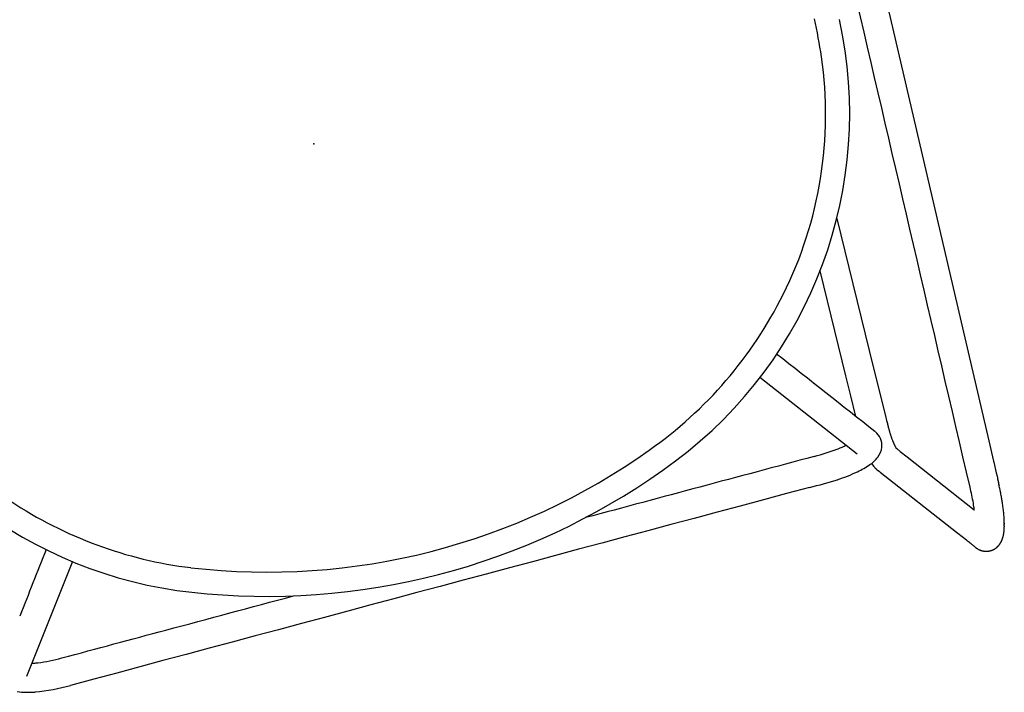
# Model space of a CAD drawing. Units: inches. Extents: x -1082 to 1012, y -604 to 601.
# Drawn here: x -163 to -147, y -293 to -282 of the extents above; entities that cross this region are included whole.
import ezdxf

# ---------------------------------------------------------------- set-up
doc = ezdxf.new("R2010")
doc.units = ezdxf.units.IN
doc.header["$MEASUREMENT"] = 0
doc.layers.add('SEAT', color=5, linetype='Continuous')

# ---------------------------------------------------------------- blocks, each defined once
blk = doc.blocks.new('3aas38h01_0p')
at = {"layer": 'SEAT'}
for p, q in [((-5.593, 5.595), (-7.223, 6.812)), ((-7.044, 6.621), (-7.044, 6.621)), ((-7.043, 6.625), (-7.043, 6.625)), ((-7.042, 6.632), (-7.042, 6.632)), ((-7.041, 6.638), (-7.041, 6.636)), ((-7.041, 6.636), (-7.041, 6.636)), ((-7.04, 6.644), (-7.04, 6.642)), ((-7.04, 6.642), (-7.04, 6.642)), ((-7.039, 6.649), (-7.039, 6.648)), ((-7.039, 6.648), (-7.039, 6.648)), ((-7.036, 6.666), (-7.036, 6.664)), ((-7.036, 6.664), (-7.036, 6.664)), ((-7.035, 6.671), (-7.035, 6.67)), ((-7.035, 6.67), (-7.035, 6.67)), ((-7.05, 6.578), (-7.051, 6.577)), ((-7.049, 6.589), (-7.049, 6.589)), ((-7.223, -7.288), (-5.593, -6.072)), ((-8.886, -8.53), (-7.61, -7.577)), ((-7.61, -7.577), (-7.61, -7.577)), ((-7.599, -7.569), (-7.598, -7.568)), ((-7.598, -7.568), (-7.597, -7.568)), ((-7.597, -7.568), (-7.596, -7.567)), ((-7.596, -7.567), (-7.595, -7.567)), ((-7.595, -7.567), (-7.594, -7.566)), ((-7.594, -7.565), (-7.592, -7.565)), ((-7.594, -7.566), (-7.594, -7.565)), ((-7.592, -7.564), (-7.591, -7.563)), ((-7.592, -7.565), (-7.592, -7.564)), ((-7.591, -7.563), (-7.59, -7.563)), ((-7.59, -7.563), (-7.589, -7.562)), ((-7.589, -7.562), (-7.588, -7.561)), ((-7.589, -7.562), (-7.589, -7.562)), ((-7.588, -7.561), (-7.587, -7.561)), ((-7.587, -7.561), (-7.587, -7.561)), ((-7.586, -7.56), (-7.586, -7.559)), ((-7.586, -7.559), (-7.586, -7.559)), ((-7.585, -7.559), (-7.584, -7.558)), ((-7.584, -7.558), (-7.584, -7.558)), ((-7.583, -7.558), (-7.583, -7.557)), ((-7.583, -7.557), (-7.583, -7.557)), ((-7.582, -7.557), (-7.582, -7.556)), ((-7.582, -7.556), (-7.582, -7.556)), ((-7.58, -7.555), (-7.58, -7.555)), ((-7.58, -7.555), (-7.58, -7.555)), ((-7.579, -7.554), (-7.578, -7.554)), ((-7.579, -7.554), (-7.579, -7.554)), ((-7.578, -7.554), (-7.576, -7.552)), ((-7.578, -7.554), (-7.578, -7.554)), ((-7.576, -7.552), (-7.576, -7.552)), ((-7.575, -7.551), (-7.574, -7.551)), ((-7.574, -7.551), (-7.574, -7.551)), ((-7.574, -7.551), (-7.574, -7.551)), ((-7.573, -7.55), (-7.573, -7.55)), ((-7.571, -7.548), (-7.571, -7.548)), ((-7.571, -7.548), (-7.571, -7.548)), ((-7.567, -7.545), (-7.567, -7.545)), ((-7.563, -7.542), (-7.563, -7.542)), ((-7.561, -7.541), (-7.561, -7.541)), ((-7.561, -7.541), (-7.561, -7.541)), ((-7.559, -7.54), (-7.559, -7.54)), ((-7.559, -7.54), (-7.559, -7.54)), ((-7.547, -7.532), (-7.547, -7.532)), ((-7.543, -7.529), (-7.543, -7.529)), ((-7.541, -7.528), (-7.541, -7.528)), ((-7.539, -7.526), (-7.539, -7.526)), ((-7.537, -7.525), (-7.537, -7.525)), ((-7.535, -7.524), (-7.535, -7.524)), ((-7.53, -7.521), (-7.53, -7.521)), ((-7.528, -7.52), (-7.528, -7.52)), ((-7.526, -7.519), (-7.526, -7.519)), ((-7.524, -7.518), (-7.524, -7.518)), ((-7.522, -7.516), (-7.522, -7.516)), ((-7.52, -7.515), (-7.52, -7.515)), ((-7.518, -7.514), (-7.518, -7.514)), ((-7.515, -7.513), (-7.515, -7.513)), ((-7.513, -7.512), (-7.513, -7.512)), ((-7.511, -7.511), (-7.511, -7.511)), ((-7.509, -7.51), (-7.509, -7.51)), ((-7.507, -7.508), (-7.507, -7.508)), ((-7.505, -7.508), (-7.505, -7.508)), ((-7.496, -7.503), (-7.496, -7.503)), ((-7.465, -7.49), (-7.465, -7.49)), ((-7.463, -7.489), (-7.463, -7.489)), ((-7.461, -7.488), (-7.461, -7.488)), ((-7.458, -7.488), (-7.458, -7.488)), ((-7.452, -7.485), (-7.452, -7.485)), ((-7.45, -7.484), (-7.45, -7.484)), ((-7.443, -7.482), (-7.443, -7.482)), ((-7.441, -7.481), (-7.441, -7.481)), ((-7.434, -7.479), (-7.434, -7.479)), ((-6.62, -7.428), (-6.271, -7.435)), ((-6.271, -7.435), (-5.932, -7.442)), ((-5.932, -7.442), (-4.161, -7.479)), ((-7.199, -7.91), (-7.199, -7.91)), ((-7.198, -7.91), (-7.198, -7.91)), ((-7.193, -7.91), (-7.194, -7.91)), ((-7.194, -7.91), (-7.194, -7.91)), ((-7.189, -7.909), (-7.19, -7.909)), ((-7.19, -7.909), (-7.19, -7.909)), ((-7.184, -7.908), (-7.185, -7.909)), ((-7.185, -7.909), (-7.185, -7.909)), ((-7.179, -7.908), (-7.18, -7.908)), ((-7.18, -7.908), (-7.18, -7.908)), ((-7.174, -7.907), (-7.176, -7.907)), ((-7.176, -7.907), (-7.176, -7.907)), ((-7.169, -7.907), (-7.169, -7.907)), ((-7.165, -7.906), (-7.165, -7.906)), ((-7.159, -7.906), (-7.161, -7.906)), ((-7.161, -7.906), (-7.161, -7.906)), ((-7.139, -7.903), (-7.14, -7.904)), ((-7.14, -7.904), (-7.14, -7.904)), ((-7.133, -7.903), (-7.135, -7.903)), ((-7.135, -7.903), (-7.135, -7.903)), ((-7.128, -7.903), (-7.128, -7.903)), ((-7.124, -7.902), (-7.124, -7.902)), ((-7.106, -7.901), (-7.107, -7.901)), ((-7.107, -7.901), (-7.107, -7.901)), ((-7.1, -7.9), (-7.102, -7.9)), ((-7.102, -7.9), (-7.102, -7.9)), ((-7.094, -7.9), (-7.096, -7.9)), ((-7.096, -7.9), (-7.096, -7.9)), ((-7.089, -7.9), (-7.09, -7.9)), ((-7.09, -7.9), (-7.09, -7.9)), ((-7.083, -7.899), (-7.084, -7.899)), ((-7.084, -7.899), (-7.084, -7.899)), ((-7.077, -7.899), (-7.078, -7.899)), ((-7.078, -7.899), (-7.078, -7.899)), ((-7.072, -7.899), (-7.072, -7.899)), ((-7.054, -7.898), (-7.054, -7.898)), ((-7.042, -7.897), (-7.042, -7.897)), ((-7.035, -7.897), (-7.035, -7.897)), ((-7.009, -7.896), (-7.009, -7.896)), ((-7.004, -7.896), (-7.004, -7.896)), ((-6.996, -7.896), (-6.996, -7.896)), ((-6.991, -7.896), (-6.991, -7.896)), ((-6.983, -7.895), (-6.985, -7.895)), ((-6.985, -7.895), (-6.985, -7.895)), ((-6.977, -7.895), (-6.978, -7.895)), ((-6.978, -7.895), (-6.978, -7.895)), ((-6.972, -7.895), (-6.972, -7.895)), ((-6.964, -7.895), (-6.965, -7.895)), ((-6.965, -7.895), (-6.965, -7.895)), ((-6.959, -7.895), (-6.959, -7.895)), ((-6.945, -7.895), (-6.945, -7.895)), ((-6.909, -7.895), (-6.911, -7.895)), ((-6.911, -7.895), (-6.911, -7.895)), ((-6.899, -7.895), (-6.899, -7.895)), ((-6.89, -7.895), (-6.89, -7.895)), ((-6.883, -7.895), (-6.885, -7.895)), ((-6.885, -7.895), (-6.885, -7.895)), ((-6.878, -7.895), (-6.883, -7.895)), ((-6.843, -7.896), (-6.848, -7.896)), ((-6.848, -7.896), (-6.848, -7.896)), ((-6.787, -7.897), (-6.79, -7.897)), ((-6.79, -7.897), (-6.79, -7.897)), ((-6.761, -7.898), (-6.787, -7.897)), ((-6.758, -7.898), (-6.761, -7.898)), ((-5.905, -7.915), (-6.758, -7.898)), ((-7.475, -8.066), (-8.601, -8.907)), ((-7.362, -7.982), (-7.475, -8.066)), ((-7.362, -7.982), (-7.362, -7.982)), ((-7.309, -7.943), (-7.315, -7.947)), ((-7.315, -7.947), (-7.315, -7.947)), ((-7.309, -7.943), (-7.309, -7.943)), ((-7.297, -7.932), (-7.297, -7.932)), ((-7.297, -7.932), (-7.297, -7.932)), ((-7.297, -7.932), (-7.297, -7.932)), ((-7.297, -7.934), (-7.297, -7.934)), ((-7.296, -7.931), (-7.296, -7.931)), ((-7.296, -7.931), (-7.296, -7.931)), ((-7.296, -7.931), (-7.296, -7.931)), ((-7.295, -7.931), (-7.295, -7.931)), ((-7.295, -7.931), (-7.295, -7.931)), ((-7.294, -7.931), (-7.294, -7.931)), ((-7.292, -7.93), (-7.293, -7.93)), ((-7.293, -7.93), (-7.293, -7.93)), ((-7.292, -7.93), (-7.292, -7.93)), ((-7.292, -7.93), (-7.292, -7.93)), ((-7.292, -7.93), (-7.292, -7.93)), ((-7.291, -7.93), (-7.291, -7.93)), ((-7.29, -7.929), (-7.29, -7.929)), ((-7.289, -7.929), (-7.289, -7.929)), ((-7.288, -7.928), (-7.288, -7.928)), ((-7.288, -7.929), (-7.288, -7.929)), ((-7.286, -7.928), (-7.286, -7.928)), ((-7.286, -7.928), (-7.286, -7.928)), ((-7.284, -7.927), (-7.284, -7.927)), ((-7.284, -7.927), (-7.284, -7.927)), ((-7.282, -7.927), (-7.282, -7.927)), ((-7.282, -7.927), (-7.282, -7.927)), ((-7.28, -7.926), (-7.28, -7.926)), ((-7.28, -7.926), (-7.28, -7.926)), ((-7.278, -7.925), (-7.278, -7.925)), ((-7.278, -7.926), (-7.278, -7.926)), ((-7.273, -7.924), (-7.273, -7.924)), ((-7.271, -7.924), (-7.271, -7.924)), ((-7.271, -7.924), (-7.271, -7.924)), ((-7.269, -7.923), (-7.269, -7.923)), ((-7.268, -7.923), (-7.268, -7.923)), ((-7.266, -7.922), (-7.266, -7.922)), ((-7.265, -7.922), (-7.265, -7.922)), ((-7.263, -7.922), (-7.263, -7.922)), ((-7.262, -7.922), (-7.262, -7.922)), ((-7.26, -7.921), (-7.26, -7.921)), ((-7.259, -7.921), (-7.259, -7.921)), ((-7.257, -7.92), (-7.257, -7.92)), ((-7.256, -7.92), (-7.256, -7.92)), ((-7.254, -7.92), (-7.254, -7.92)), ((-7.253, -7.92), (-7.253, -7.92)), ((-7.25, -7.919), (-7.25, -7.919)), ((-7.249, -7.919), (-7.249, -7.919)), ((-7.247, -7.918), (-7.247, -7.918)), ((-7.246, -7.918), (-7.246, -7.918)), ((-7.243, -7.918), (-7.243, -7.918)), ((-7.242, -7.917), (-7.242, -7.917)), ((-7.24, -7.917), (-7.24, -7.917)), ((-7.239, -7.917), (-7.239, -7.917)), ((-7.236, -7.916), (-7.236, -7.916)), ((-7.235, -7.916), (-7.235, -7.916)), ((-7.232, -7.916), (-7.232, -7.916)), ((-7.231, -7.915), (-7.231, -7.915)), ((-7.228, -7.915), (-7.228, -7.915)), ((-7.227, -7.915), (-7.227, -7.915)), ((-7.224, -7.914), (-7.224, -7.914)), ((-7.223, -7.914), (-7.223, -7.914)), ((-7.22, -7.914), (-7.22, -7.914)), ((-7.219, -7.913), (-7.219, -7.913)), ((-7.216, -7.913), (-7.216, -7.913)), ((-7.215, -7.913), (-7.215, -7.913)), ((-7.212, -7.912), (-7.212, -7.912)), ((-7.211, -7.912), (-7.211, -7.912)), ((-7.208, -7.912), (-7.208, -7.912)), ((-7.207, -7.911), (-7.207, -7.911)), ((-7.203, -7.911), (-7.203, -7.911)), ((-7.202, -7.911), (-7.202, -7.911)), ((-3.404, -7.967), (-5.905, -7.915)), ((-8.999, -8.615), (-8.886, -8.53)), ((-9.143, -8.722), (-9.129, -8.711)), ((-9.129, -8.711), (-9.115, -8.701)), ((-9.115, -8.701), (-9.115, -8.701)), ((-9.055, -8.657), (-8.999, -8.615)), ((-9.291, -8.874), (-9.291, -8.874)), ((-9.289, -8.869), (-9.289, -8.869)), ((-9.288, -8.867), (-9.288, -8.867)), ((-9.287, -8.864), (-9.287, -8.864)), ((-9.286, -8.863), (-9.286, -8.863)), ((-9.284, -8.86), (-9.284, -8.86)), ((-9.281, -8.855), (-9.281, -8.855)), ((-9.28, -8.852), (-9.28, -8.852)), ((-9.28, -8.852), (-9.28, -8.852)), ((-9.278, -8.849), (-9.278, -8.849)), ((-9.278, -8.85), (-9.278, -8.85)), ((-9.277, -8.847), (-9.277, -8.847)), ((-9.276, -8.847), (-9.276, -8.847)), ((-9.275, -8.844), (-9.275, -8.844)), ((-9.273, -8.842), (-9.273, -8.842)), ((-9.273, -8.842), (-9.273, -8.842)), ((-9.272, -8.839), (-9.272, -8.839)), ((-9.272, -8.839), (-9.272, -8.839)), ((-9.27, -8.837), (-9.27, -8.837)), ((-9.266, -8.831), (-9.266, -8.831)), ((-9.266, -8.832), (-9.266, -8.832)), ((-9.263, -8.827), (-9.263, -8.827)), ((-9.259, -8.822), (-9.259, -8.822)), ((-9.256, -8.818), (-9.256, -8.818)), ((-9.256, -8.818), (-9.256, -8.818)), ((-9.254, -8.815), (-9.254, -8.815)), ((-9.254, -8.816), (-9.254, -8.816)), ((-9.252, -8.813), (-9.252, -8.813)), ((-9.247, -8.807), (-9.247, -8.807)), ((-9.246, -8.806), (-9.246, -8.806)), ((-9.242, -8.802), (-9.242, -8.802)), ((-9.239, -8.799), (-9.239, -8.799)), ((-9.239, -8.799), (-9.239, -8.799)), ((-9.237, -8.797), (-9.237, -8.797)), ((-9.235, -8.795), (-9.235, -8.795)), ((-9.235, -8.795), (-9.235, -8.795)), ((-9.228, -8.788), (-9.228, -8.788)), ((-9.224, -8.784), (-9.224, -8.784)), ((-9.221, -8.782), (-9.221, -8.782)), ((-9.218, -8.779), (-9.218, -8.779)), ((-9.215, -8.776), (-9.215, -8.776)), ((-9.215, -8.777), (-9.215, -8.777)), ((-9.208, -8.771), (-9.208, -8.771)), ((-9.207, -8.77), (-9.207, -8.77)), ((-9.205, -8.769), (-9.205, -8.769)), ((-9.204, -8.768), (-9.204, -8.768)), ((-9.204, -8.768), (-9.204, -8.768)), ((-9.172, -8.743), (-9.169, -8.741)), ((-9.169, -8.741), (-9.169, -8.741)), ((-9.157, -8.733), (-9.157, -8.733)), ((-9.318, -8.985), (-9.318, -8.985)), ((-9.318, -8.985), (-9.318, -8.985)), ((-9.318, -8.988), (-9.318, -8.988)), ((-9.318, -8.989), (-9.318, -8.989)), ((-9.318, -8.991), (-9.318, -8.991)), ((-9.318, -8.992), (-9.318, -8.992)), ((-9.318, -8.995), (-9.318, -8.995)), ((-9.318, -8.995), (-9.318, -8.995)), ((-9.317, -8.966), (-9.317, -8.966)), ((-9.317, -8.969), (-9.317, -8.969)), ((-9.317, -8.969), (-9.317, -8.969)), ((-9.317, -8.972), (-9.317, -8.972)), ((-9.317, -8.972), (-9.317, -8.972)), ((-9.317, -8.975), (-9.317, -8.975)), ((-9.317, -8.976), (-9.317, -8.976)), ((-9.317, -8.979), (-9.317, -8.979)), ((-9.317, -8.982), (-9.317, -8.982)), ((-9.317, -8.982), (-9.317, -8.982)), ((-9.317, -8.998), (-9.317, -8.998)), ((-9.317, -8.998), (-9.317, -8.998)), ((-9.317, -9.001), (-9.317, -9.001)), ((-9.317, -9.002), (-9.317, -9.002)), ((-9.317, -9.004), (-9.317, -9.004)), ((-9.317, -9.005), (-9.317, -9.005)), ((-9.317, -9.008), (-9.317, -9.008)), ((-9.317, -9.008), (-9.317, -9.008)), ((-9.317, -9.011), (-9.317, -9.011)), ((-9.317, -9.011), (-9.317, -9.011)), ((-9.316, -8.956), (-9.316, -8.956)), ((-9.316, -8.959), (-9.316, -8.959)), ((-9.316, -9.014), (-9.316, -9.014)), ((-9.316, -9.015), (-9.316, -9.015)), ((-9.316, -9.018), (-9.316, -9.018)), ((-9.315, -8.953), (-9.315, -8.953)), ((-9.315, -9.024), (-9.315, -9.024)), ((-9.314, -8.943), (-9.314, -8.943)), ((-9.314, -9.03), (-9.314, -9.03)), ((-9.314, -9.03), (-9.314, -9.03)), ((-9.313, -9.036), (-9.313, -9.036)), ((-9.313, -9.037), (-9.313, -9.037)), ((-9.312, -8.934), (-9.312, -8.934)), ((-9.31, -8.924), (-9.31, -8.924)), ((-9.31, -8.925), (-9.31, -8.925)), ((-9.31, -8.928), (-9.31, -8.928)), ((-9.309, -8.921), (-9.309, -8.921)), ((-9.309, -8.922), (-9.309, -8.922)), ((-9.308, -8.918), (-9.308, -8.918)), ((-9.308, -8.919), (-9.308, -8.919)), ((-9.307, -8.915), (-9.307, -8.915)), ((-9.307, -8.915), (-9.307, -8.915)), ((-9.306, -8.912), (-9.306, -8.912)), ((-9.306, -8.912), (-9.306, -8.912)), ((-9.305, -8.909), (-9.305, -8.909)), ((-9.305, -8.909), (-9.305, -8.909)), ((-9.304, -8.906), (-9.304, -8.906)), ((-9.304, -8.906), (-9.304, -8.906)), ((-9.303, -8.903), (-9.303, -8.903)), ((-9.302, -8.9), (-9.302, -8.9)), ((-9.302, -8.9), (-9.302, -8.9)), ((-9.301, -8.897), (-9.301, -8.897)), ((-9.301, -8.897), (-9.301, -8.897)), ((-9.3, -8.894), (-9.3, -8.894)), ((-9.3, -8.894), (-9.3, -8.894)), ((-9.297, -8.886), (-9.297, -8.886)), ((-9.295, -8.882), (-9.295, -8.882)), ((-8.601, -8.907), (-8.605, -8.91)), ((-8.601, -8.907), (-8.6, -8.907)), ((-8.6, -8.907), (-8.6, -8.907)), ((-8.593, -8.908), (-8.593, -8.908)), ((-8.589, -8.909), (-8.589, -8.909)), ((-8.58, -8.91), (-8.58, -8.91)), ((-8.576, -8.91), (-8.576, -8.91)), ((-8.566, -8.911), (-8.566, -8.911)), ((-8.56, -8.912), (-8.56, -8.912)), ((-8.556, -8.913), (-8.556, -8.913)), ((-8.542, -8.914), (-8.539, -8.914)), ((-8.539, -8.914), (-8.539, -8.914)), ((-8.535, -8.915), (-8.533, -8.915)), ((-8.533, -8.915), (-8.533, -8.915)), ((-8.528, -8.915), (-8.526, -8.916)), ((-8.526, -8.916), (-8.526, -8.916)), ((-8.515, -8.917), (-8.512, -8.917)), ((-8.512, -8.917), (-8.512, -8.917)), ((-8.508, -8.918), (-8.505, -8.918)), ((-8.505, -8.918), (-8.505, -8.918)), ((-9.312, -9.043), (-9.312, -9.043)), ((-9.312, -9.043), (-9.312, -9.043)), ((-9.311, -9.049), (-9.311, -9.049)), ((-9.311, -9.049), (-9.311, -9.049)), ((-9.309, -9.055), (-9.309, -9.055)), ((-9.309, -9.056), (-9.309, -9.056)), ((-9.308, -9.059), (-9.308, -9.059)), ((-9.308, -9.061), (-9.308, -9.061)), ((-9.308, -9.062), (-9.308, -9.062)), ((-9.307, -9.064), (-9.307, -9.064)), ((-9.307, -9.065), (-9.307, -9.065)), ((-9.304, -9.073), (-9.304, -9.073)), ((-9.304, -9.074), (-9.304, -9.074)), ((-9.302, -9.079), (-9.302, -9.079)), ((-9.302, -9.08), (-9.302, -9.08)), ((-9.3, -9.085), (-9.3, -9.085)), ((-9.299, -9.088), (-9.299, -9.088)), ((-9.297, -9.091), (-9.297, -9.091)), ((-9.296, -9.094), (-9.296, -9.094)), ((-9.295, -9.097), (-9.295, -9.097)), ((-9.292, -9.102), (-9.292, -9.102)), ((-9.292, -9.103), (-9.292, -9.103)), ((-9.288, -9.111), (-9.288, -9.111)), ((-9.288, -9.111), (-9.288, -9.111)), ((-9.287, -9.113), (-9.287, -9.113)), ((-9.287, -9.114), (-9.287, -9.114)), ((-9.286, -9.116), (-9.286, -9.116)), ((-9.281, -9.124), (-9.281, -9.124)), ((-9.28, -9.127), (-9.28, -9.127)), ((-9.278, -9.129), (-9.278, -9.129)), ((-9.277, -9.132), (-9.277, -9.132)), ((-9.275, -9.135), (-9.275, -9.135)), ((-9.273, -9.137), (-9.273, -9.137)), ((-9.272, -9.14), (-9.272, -9.14)), ((-9.27, -9.142), (-9.27, -9.142)), ((-9.267, -9.147), (-9.267, -9.147)), ((-9.267, -9.147), (-9.267, -9.147)), ((-9.265, -9.149), (-9.265, -9.149)), ((-9.265, -9.149), (-9.265, -9.149)), ((-9.26, -9.156), (-9.26, -9.156)), ((-9.259, -9.157), (-9.259, -9.157)), ((-9.257, -9.159), (-9.257, -9.159)), ((-9.253, -9.165), (-9.253, -9.165)), ((-9.249, -9.169), (-9.249, -9.169)), ((-9.247, -9.171), (-9.247, -9.171)), ((-9.245, -9.174), (-9.245, -9.174)), ((-9.244, -9.175), (-9.244, -9.175)), ((-9.241, -9.178), (-9.241, -9.178)), ((-9.24, -9.179), (-9.24, -9.179)), ((-9.236, -9.184), (-9.236, -9.184)), ((-9.234, -9.186), (-9.234, -9.186)), ((-9.228, -9.191), (-9.228, -9.191)), ((-9.228, -9.191), (-9.228, -9.191)), ((-9.225, -9.195), (-9.225, -9.195)), ((-9.224, -9.195), (-9.224, -9.195)), ((-9.221, -9.198), (-9.221, -9.198)), ((-9.22, -9.198), (-9.22, -9.198)), ((-9.216, -9.202), (-9.216, -9.202)), ((-9.213, -9.205), (-9.213, -9.205)), ((-9.212, -9.205), (-9.212, -9.205)), ((-9.209, -9.208), (-9.209, -9.208)), ((-9.208, -9.209), (-9.208, -9.209)), ((-9.198, -9.217), (-9.198, -9.217)), ((-9.197, -9.218), (-9.197, -9.218)), ((-9.194, -9.219), (-9.194, -9.219)), ((-9.193, -9.221), (-9.193, -9.221)), ((-9.19, -9.222), (-9.19, -9.222)), ((-9.186, -9.225), (-9.186, -9.225)), ((-9.185, -9.226), (-9.185, -9.226)), ((-9.182, -9.228), (-9.182, -9.228)), ((-9.181, -9.229), (-9.181, -9.229)), ((-9.178, -9.231), (-9.178, -9.231)), ((-9.177, -9.232), (-9.177, -9.232)), ((-9.173, -9.235), (-9.173, -9.235)), ((-9.17, -9.236), (-9.17, -9.236)), ((-9.164, -9.24), (-9.164, -9.24)), ((-9.162, -9.241), (-9.162, -9.241)), ((-9.15, -9.248), (-9.15, -9.248)), ((-9.133, -9.257), (-9.133, -9.257)), ((-9.132, -9.258), (-9.132, -9.258)), ((-9.129, -9.259), (-9.129, -9.259)), ((-9.127, -9.26), (-9.127, -9.26)), ((-9.125, -9.261), (-9.125, -9.261)), ((-9.119, -9.264), (-9.119, -9.264)), ((-9.116, -9.266), (-9.116, -9.266)), ((-9.11, -9.268), (-9.11, -9.268)), ((-9.108, -9.269), (-9.108, -9.269)), ((-9.102, -9.272), (-9.102, -9.272)), ((-9.09, -9.277), (-9.09, -9.277)), ((-9.085, -9.279), (-9.085, -9.279)), ((-9.082, -9.281), (-9.082, -9.281)), ((-9.076, -9.283), (-9.076, -9.283)), ((-9.073, -9.284), (-9.073, -9.284)), ((-9.064, -9.288), (-9.064, -9.288)), ((-9.058, -9.29), (-9.058, -9.29)), ((-9.046, -9.294), (-9.046, -9.294)), ((-9.04, -9.296), (-9.04, -9.296)), ((-9.03, -9.299), (-9.03, -9.299)), ((-9.027, -9.3), (-9.027, -9.3)), ((-9.016, -9.304), (-9.016, -9.304)), ((-9.013, -9.305), (-9.013, -9.305)), ((-9.011, -9.305), (-9.011, -9.305)), ((-9.008, -9.307), (-9.008, -9.307)), ((-8.993, -9.311), (-8.993, -9.311)), ((-8.992, -9.311), (-8.992, -9.311)), ((-8.988, -9.312), (-8.988, -9.312)), ((-8.987, -9.313), (-8.987, -9.313)), ((-8.983, -9.314), (-8.983, -9.314)), ((-8.977, -9.316), (-8.977, -9.316)), ((-8.973, -9.317), (-8.973, -9.317)), ((-8.972, -9.317), (-8.972, -9.317)), ((-8.961, -9.32), (-8.961, -9.32)), ((-8.958, -9.321), (-8.958, -9.321)), ((-8.956, -9.321), (-8.956, -9.321)), ((-8.953, -9.322), (-8.953, -9.322)), ((-8.951, -9.323), (-8.951, -9.323)), ((-8.947, -9.324), (-8.947, -9.324)), ((-8.941, -9.325), (-8.941, -9.325)), ((-8.937, -9.326), (-8.937, -9.326)), ((-8.919, -9.33), (-8.921, -9.33)), ((-8.921, -9.33), (-8.921, -9.33)), ((-8.915, -9.331), (-8.915, -9.331)), ((-8.908, -9.333), (-8.908, -9.333)), ((-8.903, -9.334), (-8.903, -9.334)), ((-8.886, -9.338), (-8.888, -9.338)), ((-8.888, -9.338), (-8.888, -9.338)), ((-8.882, -9.339), (-8.882, -9.339)), ((-8.875, -9.34), (-8.875, -9.34)), ((-8.871, -9.341), (-8.871, -9.341)), ((-8.793, -9.356), (-8.793, -9.356)), ((-8.786, -9.357), (-8.786, -9.357)), ((-8.769, -9.36), (-8.769, -9.36)), ((-8.691, -9.372), (-8.691, -9.372)), ((-8.609, -9.382), (-8.609, -9.382)), ((-8.546, -9.389), (-8.546, -9.389)), ((-8.467, -9.395), (-8.469, -9.395)), ((-8.469, -9.395), (-8.469, -9.395)), ((-8.445, -9.397), (-8.445, -9.397)), ((-8.438, -9.398), (-8.438, -9.398)), ((-8.411, -9.399), (-8.411, -9.399)), ((-8.335, -9.404), (-8.335, -9.404)), ((-8.328, -9.404), (-8.328, -9.404)), ((-8.32, -9.404), (-8.322, -9.404)), ((-8.322, -9.404), (-8.322, -9.404)), ((-8.313, -9.405), (-8.315, -9.405)), ((-8.315, -9.405), (-8.315, -9.405)), ((-8.306, -9.405), (-8.306, -9.405)), ((-8.3, -9.405), (-8.3, -9.405)), ((-8.21, -9.408), (-8.27, -9.406)), ((-8.27, -9.406), (-8.27, -9.406)), ((-8.195, -9.409), (-8.21, -9.408)), ((-8.166, -9.41), (-8.195, -9.409)), ((-8.107, -9.412), (-8.166, -9.41)), ((-7.929, -9.418), (-8.107, -9.412)), ((-7.913, -9.418), (-7.929, -9.418)), ((-7.572, -9.429), (-7.913, -9.418)), ((7.158, -9.917), (-7.572, -9.429))]:
    blk.add_line(p, q, dxfattribs=at)
for centre, radius, start, end in [((0.065, 1.247), 7.139, 97.8702, 160.7572), ((-6.257, 6.527), 1.264, 156.8363, 170.2427), ((-4.419, 6.204), 3.129, 170.1214, 180.9548), ((-5.195, 6.316), 1.873, 170.6346, 171.614), ((-5.312, 6.335), 1.755, 170.4819, 170.6255), ((-5.351, 6.341), 1.716, 170.2344, 170.4823), ((-5.389, 6.348), 1.677, 170.0859, 170.2339), ((-5.426, 6.354), 1.64, 169.8835, 170.0337), ((-5.466, 6.361), 1.599, 169.678, 169.8306), ((-5.544, 6.376), 1.52, 169.0452, 169.6274), ((-5.61, 6.388), 1.453, 168.8249, 168.9868), ((-23115.601, -30949.66), 38630.775, 53.2563597, 53.2581011), ((-4.186, 6.195), 2.89, 172.4035, 180.4634), ((-5.067, 6.296), 2.003, 171.6061, 171.9163), ((0.145, 1.194), 6.833, 131.4265, 158.0528), ((-698710.632, -0.744), 698703.084, 359.999536835, 0.00056547), ((7292.829, 5.336), 7299.905, 179.9934422, 180.0072691), ((164292.009, 3.402), 164299.085, 179.99964882, 180.00040493), ((3.848, -0.239), 10.804, 158.3459, 200.4463), ((3.854, -0.238), 11.207, 159.975, 201.7049), ((-100167.295, -3.713), 100160.219, 359.99835048, 0.00056942), ((0.147, -1.668), 6.837, 200.0603, 228.5736), ((0.05, -1.742), 7.117, 201.7793, 267.4902), ((2.504, -6.511), 10.053, 179.3226, 182.0203), ((-3559.452, 4753.384), 5940.365, 306.7288789, 306.7487008), ((-3.902, -6.653), 3.174, 178.9793, 186.4811), ((-4.823, -6.732), 2.723, 182.8023, 190.2731), ((0.013, -1.832), 6.626, 228.4994, 263.1784), ((-5.212, -6.792), 1.857, 186.7661, 191.0397), ((-6.142, -6.978), 1.381, 189.984, 199.8011), ((-3.287, -13.389), 7.243, 126.5336, 126.6417), ((-8.264, -6.653), 1.132, 306.7401, 306.803), ((-8.143, -6.815), 0.93, 306.8366, 306.9101), ((-8.054, -6.934), 0.782, 306.9493, 307.0332), ((-7.985, -7.025), 0.668, 307.0781, 307.172), ((-7.911, -7.123), 0.545, 307.2193, 307.4648), ((-7.974, -7.041), 0.648, 307.4996, 307.5717), ((-6.881, -8.456), 1.14, 127.4971, 127.5775), ((-7.138, -8.121), 0.718, 127.3315, 127.3931), ((-7.207, -8.03), 0.604, 127.0196, 127.337), ((-7.266, -7.952), 0.506, 126.5361, 127.0111), ((-7.3, -7.906), 0.448, 125.8161, 126.5365), ((-7.315, -7.886), 0.423, 125.5272, 125.8111), ((-7.321, -7.877), 0.413, 125.2199, 125.5185), ((-7.332, -7.861), 0.394, 123.1725, 125.2239), ((-7.339, -7.851), 0.382, 122.4279, 123.1641), ((-7.34, -7.849), 0.379, 122.0455, 122.4301), ((-7.338, -7.852), 0.382, 121.6787, 122.044), ((-7.34, -7.849), 0.379, 121.2837, 121.6797), ((-7.338, -7.852), 0.383, 120.9205, 121.2818), ((-7.336, -7.855), 0.386, 120.1807, 120.921), ((-7.33, -7.866), 0.398, 119.8034, 120.1836), ((-7.329, -7.867), 0.4, 119.4758, 119.8022), ((-7.325, -7.874), 0.408, 119.1061, 119.4766), ((-7.324, -7.876), 0.411, 118.7928, 119.1053), ((-7.32, -7.884), 0.419, 118.433, 118.7933), ((-7.325, -7.874), 0.409, 118.1258, 118.436), ((-7.311, -7.9), 0.438, 117.779, 118.1234), ((-7.325, -7.874), 0.408, 117.4722, 117.7805), ((-7.308, -7.907), 0.445, 117.1361, 117.4751), ((-7.315, -7.894), 0.43, 116.8416, 117.1339), ((-7.312, -7.898), 0.436, 116.5002, 116.8444), ((-7.308, -7.906), 0.444, 116.2145, 116.4997), ((-7.307, -7.909), 0.448, 114.9673, 116.2113), ((-7.287, -7.953), 0.496, 111.0155, 114.9106), ((-7.269, -7.997), 0.544, 110.835, 111.0767), ((-7.263, -8.014), 0.561, 110.584, 110.8355), ((-7.262, -8.018), 0.566, 110.3529, 110.5831), ((-7.256, -8.033), 0.582, 109.6395, 110.3508), ((-7.251, -8.047), 0.596, 109.4249, 109.6409), ((-7.246, -8.063), 0.613, 108.7453, 109.4228), ((-7.241, -8.077), 0.628, 108.5438, 108.7466), ((-6.916, -7.263), 0.557, 199.1714, 217.4409), ((-7.235, -8.094), 0.646, 107.8954, 108.5418), ((-7.228, -8.116), 0.669, 107.4739, 107.8956), ((-7.1, -7.407), 0.323, 217.0642, 248.6068), ((-7.115, -7.439), 0.288, 249.1337, 307.6045), ((-7.054, -8.954), 1.054, 97.9217, 98.1062), ((-7.051, -8.971), 1.071, 97.8623, 97.9221), ((-7.049, -8.99), 1.09, 97.6807, 97.8621), ((-7.043, -9.031), 1.131, 97.4448, 97.6226), ((-7.038, -9.068), 1.169, 97.213, 97.3881), ((-7.033, -9.11), 1.211, 96.986, 97.1578), ((-7.028, -9.147), 1.249, 96.7628, 96.932), ((-7.023, -9.194), 1.296, 96.4923, 96.7099), ((-7.018, -9.239), 1.341, 96.2789, 96.492), ((-7.013, -9.285), 1.387, 96.1197, 96.279), ((-7, -9.403), 1.506, 95.3186, 96.0639), ((-6.99, -9.511), 1.615, 95.1348, 95.2795), ((-6.987, -9.544), 1.648, 94.9012, 95.0896), ((-6.985, -9.57), 1.674, 94.7594, 94.9014), ((-6.979, -9.645), 1.749, 94.2089, 94.7563), ((-6.971, -9.749), 1.853, 94.0361, 94.1705), ((-6.967, -9.809), 1.914, 93.8639, 93.9959), ((-6.963, -9.87), 1.975, 93.6957, 93.8254), ((-6.959, -9.925), 2.03, 93.5306, 93.6583), ((-6.956, -9.974), 2.079, 93.3681, 93.4942), ((-6.953, -10.021), 2.126, 93.2077, 93.3324), ((-6.95, -10.077), 2.182, 92.732, 93.2063), ((-6.946, -10.172), 2.277, 92.424, 92.7325), ((-6.942, -10.255), 2.36, 92.2405, 92.4247), ((-6.937, -10.393), 2.498, 91.6574, 92.2367), ((-6.935, -10.465), 2.57, 91.5495, 91.6606), ((-6.934, -10.481), 2.586, 91.3752, 91.5494), ((-6.933, -10.535), 2.64, 91.2649, 91.3751), ((-6.931, -10.65), 2.755, 91.1286, 91.2643), ((-6.928, -10.767), 2.872, 90.9973, 91.0998), ((-6.928, -10.815), 2.92, 90.8679, 90.9682), ((-6.929, -10.705), 2.81, 90.7343, 90.8686), ((-6.93, -10.621), 2.727, 90.5945, 90.701), ((-6.93, -10.69), 2.795, 90.3161, 90.5927), ((-6.927, -11.199), 3.304, 89.7295, 90.3191), ((-6.922, -9.872), 1.977, 89.3505, 89.6499), ((-6.931, -10.723), 2.828, 89.1679, 89.3471), ((-6.956, -12.459), 4.564, 89.1086, 89.1727), ((-7.117, -22.475), 14.581, 88.9413, 89.0615), ((-7.363, -35.563), 27.672, 88.8126, 88.9225), ((3.757, -22.846), 18.562, 126.6147, 126.7963), ((-8.579, -6.233), 2.129, 306.597, 306.9915), ((-8.069, -6.911), 1.281, 307.0194, 307.2828), ((-7.282, -7.966), 0.0371, 112.5379, 113.8843), ((-7.288, -7.952), 0.0218, 113.9671, 114.1884), ((-7.292, -7.943), 0.0118, 114.1009, 114.9405), ((-7.319, -7.887), 0.05, 296.5455, 296.9203), ((-7.272, -7.991), 0.0646, 111.4833, 111.9449), ((-7.274, -7.986), 0.0591, 111.9482, 112.1393), ((-7.276, -7.981), 0.0532, 112.1345, 112.602), ((-7.268, -8.001), 0.0753, 110.8414, 111.299), ((-7.27, -7.996), 0.0702, 111.3012, 111.4871), ((-7.259, -8.024), 0.0996, 109.3943, 110.7894), ((-7.247, -8.057), 0.135, 109.0238, 109.1467), ((-7.25, -8.05), 0.127, 109.1463, 109.3137), ((-7.251, -8.045), 0.122, 109.3135, 109.4407), ((-7.243, -8.071), 0.15, 108.2942, 109.0124), ((-7.238, -8.085), 0.165, 108.1853, 108.3037), ((-7.234, -8.096), 0.176, 107.7614, 108.182), ((-7.227, -8.119), 0.2, 107.2447, 107.6481), ((-7.231, -8.107), 0.187, 107.6509, 107.7654), ((-7.22, -8.141), 0.223, 106.7432, 107.1335), ((-7.225, -8.125), 0.206, 107.1352, 107.248), ((-7.213, -8.164), 0.247, 106.26, 106.6362), ((-7.217, -8.152), 0.235, 106.6386, 106.7457), ((-7.206, -8.188), 0.272, 105.7931, 106.1563), ((-7.21, -8.176), 0.259, 106.1583, 106.2622), ((-7.199, -8.213), 0.298, 105.3423, 105.6927), ((-7.203, -8.201), 0.285, 105.6947, 105.7952), ((-7.189, -8.252), 0.339, 104.4775, 105.2372), ((-7.196, -8.226), 0.311, 105.2465, 105.3441), ((-7.18, -8.286), 0.374, 104.1885, 104.4851), ((-7.173, -8.314), 0.402, 103.7893, 104.0772), ((-7.176, -8.3), 0.388, 104.0784, 104.1897), ((-7.17, -8.326), 0.415, 103.6824, 103.7903), ((-7.166, -8.34), 0.429, 103.4009, 103.6817), ((-7.163, -8.354), 0.444, 103.298, 103.4019), ((-7.16, -8.369), 0.459, 103.0241, 103.297), ((-7.156, -8.382), 0.473, 102.9242, 103.0249), ((-7.153, -8.397), 0.487, 102.6572, 102.9236), ((-7.15, -8.411), 0.502, 102.561, 102.6581), ((-7.146, -8.427), 0.518, 102.3009, 102.5601), ((-7.143, -8.441), 0.533, 102.2075, 102.3016), ((-7.14, -8.456), 0.548, 101.9537, 102.2069), ((-7.137, -8.472), 0.564, 101.8637, 101.9546), ((-7.133, -8.488), 0.581, 101.6164, 101.8629), ((-7.13, -8.503), 0.596, 101.5289, 101.6171), ((-7.127, -8.519), 0.612, 101.2874, 101.5284), ((-7.124, -8.535), 0.629, 101.203, 101.2881), ((-7.12, -8.552), 0.646, 100.9674, 101.2022), ((-7.117, -8.567), 0.662, 100.8853, 100.968), ((-7.114, -8.584), 0.679, 100.6551, 100.8849), ((-7.111, -8.601), 0.696, 100.5759, 100.6558), ((-7.108, -8.619), 0.714, 100.3512, 100.5752), ((-7.105, -8.635), 0.73, 100.274, 100.3517), ((-7.102, -8.652), 0.748, 100.0543, 100.2737), ((-7.099, -8.669), 0.766, 99.9797, 100.055), ((-7.095, -8.688), 0.784, 99.765, 99.9793), ((-7.092, -8.707), 0.804, 99.6927, 99.7655), ((-7.089, -8.725), 0.822, 99.4828, 99.6921), ((-7.086, -8.742), 0.839, 99.4125, 99.4833), ((-7.083, -8.761), 0.858, 99.2071, 99.4121), ((-7.08, -8.779), 0.877, 99.1391, 99.2077), ((-7.077, -8.8), 0.898, 98.9384, 99.1386), ((-7.074, -8.817), 0.915, 98.872, 98.9388), ((-7.071, -8.836), 0.934, 98.6754, 98.8717), ((-7.068, -8.855), 0.954, 98.6112, 98.6759), ((-7.065, -8.876), 0.975, 98.4188, 98.6107), ((-7.062, -8.894), 0.993, 98.3561, 98.4191), ((-7.06, -8.913), 1.012, 98.1673, 98.3558), ((-7.057, -8.933), 1.032, 98.1067, 98.1678), ((0.227, 0.589), 9.055, 263.6576, 267.6642), ((-41.031, 34.13), 53.415, 306.6925, 306.7718), ((-9.044, -8.992), 0.274, 154.4942, 156.4449), ((-9.044, -8.992), 0.274, 153.2603, 154.4948), ((-9.045, -8.991), 0.272, 152.8665, 153.2616), ((-9.043, -8.992), 0.275, 152.2834, 152.8671), ((-9.044, -8.992), 0.274, 151.889, 152.2826), ((-9.044, -8.992), 0.274, 151.3034, 151.8887), ((-9.043, -8.992), 0.275, 149.9387, 151.3033), ((-9.042, -8.993), 0.277, 149.3609, 149.9387), ((-9.042, -8.993), 0.277, 148.7215, 149.2967), ((-9.045, -8.991), 0.272, 149.296, 149.3615), ((-9.041, -8.994), 0.278, 148.0885, 148.6599), ((-9.04, -8.994), 0.278, 148.6591, 148.7219), ((-9.04, -8.995), 0.279, 148.0288, 148.0891), ((-9.04, -8.995), 0.279, 147.4635, 148.0295), ((-9.037, -8.996), 0.282, 146.8489, 147.4633), ((-9.035, -8.997), 0.284, 146.2421, 146.7922), ((-9.035, -8.998), 0.285, 145.6427, 146.1877), ((-9.033, -8.999), 0.287, 144.4105, 145.6422), ((-9.032, -9), 0.289, 143.2383, 144.1678), ((-9.037, -8.996), 0.282, 144.1664, 144.413), ((-9.032, -9), 0.288, 142.0625, 143.2382), ((-9.032, -8.999), 0.288, 140.9371, 142.0624), ((-9.031, -9), 0.29, 140.351, 140.8746), ((-9.032, -8.999), 0.288, 140.8753, 140.9377), ((-9.028, -9.003), 0.293, 139.7746, 140.2869), ((-9.066, -8.971), 0.244, 140.282, 140.3573), ((-9.025, -9.005), 0.297, 138.1779, 139.7681), ((-9.016, -9.013), 0.309, 137.9784, 138.1788), ((-9.016, -9.014), 0.309, 136.8362, 137.9722), ((-9.009, -9.02), 0.319, 136.1268, 136.8402), ((-9.015, -9.014), 0.311, 135.5682, 136.0728), ((-9.019, -9.01), 0.305, 135.0974, 135.5684), ((-9.027, -9.002), 0.294, 133.1456, 135.0466), ((-9.026, -9.004), 0.295, 135.037, 135.0979), ((-9.035, -8.994), 0.282, 131.9139, 133.1399), ((-9.039, -8.989), 0.276, 131.3186, 131.912), ((-9.04, -8.989), 0.275, 130.3631, 131.3174), ((-9.035, -8.994), 0.283, 129.6299, 130.3645), ((-9.017, -9.016), 0.311, 127.8013, 129.5256), ((-9.04, -8.988), 0.274, 129.5491, 129.6339), ((-8.976, -9.069), 0.377, 127.6433, 127.8326), ((-8.933, -9.125), 0.448, 127.4359, 127.6397), ((-8.769, -9.339), 0.718, 127.3092, 127.4306), ((-5.892, -13.115), 5.465, 126.8792, 127.3056), ((-3.983, -15.657), 8.644, 126.769, 126.8653), ((-1.4, -19.115), 12.96, 126.6884, 126.7668), ((-9.054, -8.989), 0.264, 178.4692, 179.0677), ((-9.054, -8.989), 0.264, 179.1744, 179.7709), ((-9.053, -8.989), 0.265, 179.0666, 179.1748), ((-9.053, -8.989), 0.265, 179.7698, 179.8806), ((-9.054, -8.989), 0.264, 179.8803, 180.4743), ((-9.053, -8.989), 0.265, 180.4732, 180.5866), ((-9.054, -8.989), 0.264, 180.5864, 181.1776), ((-9.054, -8.989), 0.264, 181.2922, 181.8803), ((-9.053, -8.989), 0.265, 181.1766, 181.2924), ((-9.051, -8.989), 0.266, 173.5074, 174.977), ((-9.051, -8.989), 0.267, 174.978, 175.5752), ((-9.051, -8.989), 0.267, 175.6712, 176.2682), ((-9.052, -8.989), 0.266, 175.5756, 175.67), ((-9.051, -8.989), 0.266, 176.3667, 176.9636), ((-9.052, -8.989), 0.265, 176.2686, 176.3655), ((-9.053, -8.989), 0.265, 176.9641, 177.0638), ((-9.052, -8.989), 0.266, 177.0651, 177.7647), ((-9.054, -8.989), 0.264, 177.765, 178.3653), ((-9.053, -8.989), 0.265, 178.3642, 178.4696), ((-9.053, -8.989), 0.264, 181.9974, 182.5819), ((-9.053, -8.989), 0.265, 181.8794, 181.9976), ((-9.058, -8.989), 0.26, 182.5797, 182.7025), ((-9.053, -8.989), 0.264, 182.7019, 183.283), ((-9.064, -8.99), 0.254, 183.2801, 183.4062), ((-9.051, -8.989), 0.266, 183.4036, 183.9811), ((-9.051, -8.989), 0.266, 184.1021, 184.6796), ((-9.053, -8.989), 0.265, 183.9827, 184.1017), ((-9.051, -8.989), 0.267, 184.7979, 185.3748), ((-9.052, -8.989), 0.265, 184.6808, 184.7975), ((-9.051, -8.989), 0.266, 172.1321, 172.9076), ((-9.051, -8.989), 0.267, 172.9077, 173.5072), ((-9.052, -8.989), 0.266, 185.376, 185.4904), ((-9.051, -8.989), 0.267, 185.4905, 186.1787), ((-9.051, -8.989), 0.267, 186.1791, 187.5528), ((-9.051, -8.989), 0.267, 170.0659, 172.1327), ((-9.051, -8.989), 0.267, 187.553, 188.825), ((-9.052, -8.989), 0.266, 168.0673, 170.0664), ((-9.051, -8.989), 0.267, 188.9284, 190.204), ((-9.051, -8.989), 0.266, 188.8251, 188.9284), ((-9.051, -8.989), 0.267, 190.204, 190.3036), ((-9.05, -8.989), 0.267, 190.3036, 191.5806), ((-9.052, -8.989), 0.266, 166.5918, 168.0677), ((-9.052, -8.989), 0.266, 165.28, 165.8959), ((-9.051, -8.989), 0.266, 165.8952, 165.977), ((-9.051, -8.989), 0.266, 165.9773, 166.5914), ((-9.051, -8.989), 0.267, 164.5864, 165.2003), ((-9.037, -8.993), 0.281, 165.2028, 165.279), ((-9.051, -8.989), 0.266, 163.8921, 164.5069), ((-9.053, -8.989), 0.265, 164.506, 164.5863), ((-9.05, -8.99), 0.267, 163.2029, 163.8144), ((-9.05, -8.99), 0.268, 163.815, 163.8926), ((-9.051, -8.989), 0.267, 162.5138, 163.1258), ((-9.052, -8.989), 0.266, 163.1249, 163.2028), ((-9.05, -8.99), 0.268, 161.8299, 162.44), ((-9.05, -8.99), 0.268, 162.4393, 162.5144), ((-9.049, -8.99), 0.268, 161.1502, 161.7577), ((-9.049, -8.99), 0.269, 161.757, 161.8304), ((-9.048, -8.99), 0.27, 160.4765, 161.1501), ((-9.047, -8.991), 0.271, 159.8063, 160.4054), ((-9.048, -8.99), 0.27, 160.4058, 160.4759), ((-9.047, -8.991), 0.271, 159.14, 159.737), ((-9.047, -8.991), 0.271, 159.7371, 159.806), ((-9.046, -8.991), 0.272, 157.1626, 159.0717), ((-9.049, -8.99), 0.268, 159.072, 159.1404), ((-9.045, -8.991), 0.273, 156.4449, 157.1635), ((-8.227, -5.977), 2.954, 262.7493, 262.8775), ((-8.223, -5.943), 2.988, 262.8774, 262.954), ((-8.216, -5.891), 3.041, 262.9542, 263.1299), ((-8.21, -5.841), 3.091, 263.1297, 263.2043), ((-8.203, -5.782), 3.15, 263.2046, 263.3883), ((-8.197, -5.731), 3.202, 263.3879, 263.4968), ((-8.19, -5.667), 3.266, 263.4967, 263.5683), ((-8.187, -5.639), 3.295, 263.5688, 263.8064), ((-8.181, -5.588), 3.345, 263.8531, 263.924), ((-8.177, -5.548), 3.386, 263.9706, 264.0411), ((-8.171, -5.494), 3.44, 264.0876, 264.2732), ((-8.164, -5.425), 3.509, 264.3182, 264.3874), ((-8.159, -5.371), 3.564, 264.4323, 264.6138), ((-8.115, -4.846), 4.091, 264.695, 268.4509), ((92685.199, 2796825.437), 2798369.985, 268.101782913, 268.102117843), ((-9.05, -8.989), 0.268, 191.6775, 192.9545), ((-9.05, -8.989), 0.267, 191.5808, 191.6777), ((-9.05, -8.989), 0.268, 193.0476, 194.3236), ((-9.05, -8.989), 0.268, 192.9546, 193.0477), ((-9.05, -8.989), 0.268, 194.3236, 194.4129), ((-9.049, -8.989), 0.269, 194.4133, 195.0913), ((-9.049, -8.989), 0.269, 195.0911, 195.6827), ((-9.048, -8.988), 0.27, 195.6822, 195.7672), ((-9.048, -8.988), 0.269, 195.7664, 196.356), ((-9.047, -8.988), 0.27, 196.3556, 196.4388), ((-9.047, -8.988), 0.271, 196.4397, 198.357), ((-9.049, -8.989), 0.269, 198.3561, 198.4353), ((-9.046, -8.988), 0.272, 198.4352, 199.6775), ((-9.051, -8.99), 0.266, 199.6762, 199.755), ((-9.045, -8.987), 0.273, 199.755, 201.0673), ((-9.044, -8.987), 0.274, 201.0681, 201.6461), ((-9.045, -8.987), 0.273, 201.6465, 202.3778), ((-9.044, -8.987), 0.274, 202.3775, 202.9533), ((-9.044, -8.987), 0.274, 202.9536, 203.6807), ((-9.043, -8.986), 0.275, 203.6803, 204.8965), ((-9.051, -8.99), 0.267, 204.8943, 204.9722), ((-9.041, -8.986), 0.277, 204.9733, 206.807), ((-9.039, -8.985), 0.279, 206.8808, 207.4342), ((-9.041, -8.986), 0.277, 206.8063, 206.8807), ((-9.049, -8.99), 0.268, 207.4327, 207.509), ((-9.038, -8.984), 0.28, 207.5081, 208.0576), ((-9.037, -8.983), 0.282, 208.0592, 209.9714), ((-9.036, -8.983), 0.283, 209.9704, 210.5081), ((-9.035, -8.983), 0.283, 210.5085, 211.1863), ((-9.035, -8.982), 0.285, 211.1858, 211.7198), ((-9.034, -8.982), 0.285, 211.7204, 212.3899), ((-9.033, -8.981), 0.286, 212.3903, 212.9198), ((-9.033, -8.981), 0.287, 212.9197, 213.5819), ((-9.032, -8.98), 0.288, 213.5811, 214.1041), ((-9.03, -8.979), 0.29, 214.1052, 215.2714), ((-9.028, -8.978), 0.292, 215.3339, 215.8429), ((-9.029, -8.978), 0.292, 215.2705, 215.3342), ((-9.025, -8.976), 0.296, 215.9068, 217.518), ((-9.028, -8.977), 0.293, 215.8425, 215.9049), ((-9.024, -8.975), 0.297, 217.5144, 217.8502), ((-9.021, -8.972), 0.301, 217.8509, 218.3307), ((-9.02, -8.972), 0.303, 218.3342, 219.7356), ((-9.018, -8.97), 0.305, 219.7367, 220.798), ((-9.018, -8.97), 0.305, 220.7987, 221.2579), ((-9.017, -8.969), 0.307, 221.2575, 221.8549), ((-9.015, -8.968), 0.309, 221.8563, 222.3061), ((-9.015, -8.967), 0.309, 222.3065, 222.8977), ((-9.013, -8.966), 0.312, 222.8967, 223.3382), ((-9.011, -8.963), 0.315, 223.3401, 224.413), ((-9.007, -8.959), 0.32, 224.4124, 224.8994), ((-9.002, -8.955), 0.327, 224.9034, 226.2461), ((-8.997, -8.949), 0.335, 226.3051, 227.1437), ((-9.037, -8.992), 0.276, 226.2369, 226.3096), ((-8.995, -8.947), 0.338, 227.143, 227.2052), ((-8.994, -8.946), 0.339, 227.2073, 228.0257), ((-8.993, -8.945), 0.34, 228.026, 228.0937), ((-8.992, -8.944), 0.342, 228.0965, 228.9795), ((-8.993, -8.945), 0.341, 228.9806, 229.7848), ((-8.992, -8.944), 0.342, 229.7825, 229.8647), ((-8.989, -8.941), 0.346, 229.8655, 230.6495), ((-9, -8.954), 0.329, 230.6454, 230.7327), ((-8.979, -8.928), 0.362, 230.743, 232.75), ((-8.971, -8.917), 0.376, 232.7373, 233.0482), ((-8.968, -8.913), 0.381, 233.0488, 233.4865), ((-8.964, -8.908), 0.388, 233.4874, 233.7882), ((-8.966, -8.911), 0.384, 233.7883, 234.2214), ((-8.962, -8.906), 0.39, 234.2214, 234.9488), ((-8.962, -8.905), 0.391, 234.9494, 235.2432), ((-8.958, -8.9), 0.398, 235.2432, 235.6685), ((-8.957, -8.898), 0.4, 235.6693, 235.9514), ((-8.953, -8.893), 0.406, 235.9512, 236.3678), ((-8.951, -8.89), 0.41, 236.3684, 236.6384), ((-8.947, -8.883), 0.418, 236.6389, 237.303), ((-8.942, -8.875), 0.427, 237.3013, 237.695), ((-8.936, -8.866), 0.437, 237.696, 238.5667), ((-8.933, -8.861), 0.444, 238.5642, 238.9422), ((-8.922, -8.842), 0.466, 238.9505, 240.7044), ((-8.901, -8.806), 0.508, 240.7135, 242.8385), ((-8.885, -8.774), 0.544, 242.8208, 243.0051), ((-8.885, -8.774), 0.543, 243.0055, 243.3155), ((-8.878, -8.759), 0.56, 243.315, 243.4924), ((-8.878, -8.759), 0.56, 243.493, 243.7951), ((-8.871, -8.745), 0.576, 243.7978, 244.4331), ((-8.865, -8.734), 0.588, 244.4314, 244.7231), ((-8.858, -8.718), 0.605, 244.7256, 245.3268), ((-8.852, -8.706), 0.619, 245.3253, 245.606), ((-8.844, -8.689), 0.638, 245.6082, 246.1774), ((-8.83, -8.657), 0.672, 246.1825, 247.2485), ((-8.813, -8.616), 0.716, 247.2439, 247.7489), ((-8.806, -8.599), 0.735, 247.7473, 247.9928), ((-8.797, -8.576), 0.76, 247.9951, 248.4698), ((-8.79, -8.56), 0.778, 248.4684, 248.7051), ((-8.779, -8.529), 0.81, 248.709, 249.3869), ((-8.771, -8.508), 0.833, 249.3855, 249.8181), ((-8.756, -8.469), 0.874, 249.8206, 250.6806), ((-8.739, -8.42), 0.926, 250.6767, 251.0713), ((-8.723, -8.372), 0.977, 251.0742, 251.6542), ((-8.708, -8.327), 1.025, 251.6518, 251.8423), ((-8.694, -8.285), 1.069, 251.8452, 252.4639), ((-8.682, -8.248), 1.107, 252.4606, 252.6392), ((-8.673, -8.218), 1.139, 252.6391, 252.7184), ((-8.675, -8.223), 1.133, 252.7187, 252.8946), ((-8.663, -8.186), 1.173, 252.8981, 253.649), ((-8.658, -8.167), 1.192, 253.6452, 253.7186), ((-8.648, -8.136), 1.225, 253.7181, 253.8891), ((-8.646, -8.129), 1.232, 253.8889, 253.9598), ((-8.641, -8.109), 1.253, 253.9599, 254.128), ((-8.63, -8.07), 1.293, 254.1291, 254.4293), ((-8.623, -8.047), 1.317, 254.4284, 254.5895), ((-8.611, -8.002), 1.364, 254.5893, 254.6551), ((-8.601, -7.966), 1.401, 254.6581, 255.0926), ((-8.585, -7.907), 1.462, 255.0907, 255.2365), ((-8.578, -7.881), 1.489, 255.2365, 255.2988), ((-8.577, -7.875), 1.496, 255.299, 255.4426), ((-8.566, -7.833), 1.538, 255.4425, 255.5029), ((-8.568, -7.839), 1.532, 255.5031, 255.6444), ((-8.558, -7.804), 1.569, 255.6455, 255.9022), ((-8.556, -7.792), 1.581, 255.9015, 256.0423), ((-8.545, -7.75), 1.624, 256.0446, 256.6307), ((-8.531, -7.692), 1.684, 256.6799, 256.8194), ((-8.521, -7.648), 1.729, 256.8202, 257.0563), ((-8.509, -7.594), 1.784, 257.0566, 257.2386), ((-8.487, -7.5), 1.881, 257.2413, 257.7153), ((-8.467, -7.405), 1.977, 257.7599, 257.8801), ((-8.456, -7.356), 2.028, 257.8805, 258.0905), ((-8.452, -7.338), 2.047, 258.0901, 258.2074), ((-8.401, -7.084), 2.306, 258.2426, 260.1951), ((-8.35, -6.801), 2.593, 260.1615, 260.3355), ((-8.336, -6.719), 2.676, 260.3366, 260.7068), ((-8.284, -6.395), 3.005, 260.7293, 262.2177), ((-8.221, -5.936), 3.468, 262.2083, 263.5863), ((-8.175, -5.534), 3.872, 263.5753, 264.5105), ((-8.146, -5.228), 4.179, 264.5108, 265.5683), ((-8.132, -5.053), 4.355, 265.5874, 265.8744), ((-8.13, -5.02), 4.388, 265.8742, 265.9695), ((-8.127, -4.982), 4.426, 265.9699, 266.3248), ((-8.113, -4.757), 4.651, 266.3304, 267.2621), ((-8.103, -4.569), 4.84, 267.2556, 267.3433), ((-8.139, -5.335), 4.073, 267.3433, 267.42), ((-8.175, -6.129), 3.279, 267.4509, 267.5466), ((-8.2, -6.728), 2.679, 267.5824, 267.7405), ((-8.187, -6.4), 3.007, 267.7445, 267.8506), ((-7.823, 3.636), 13.05, 267.9065, 268.0372)]:
    blk.add_arc(centre, radius, start, end, dxfattribs=at)
blk.add_point((0, 0), dxfattribs=at)

msp = doc.modelspace()

# ---------------------------------------------------------------- block references
at = {"rotation": 105}
msp.add_blockref('3aas38h01_0p', (-158.674, -283.739), dxfattribs=at)

doc.saveas('drawing.dxf')
